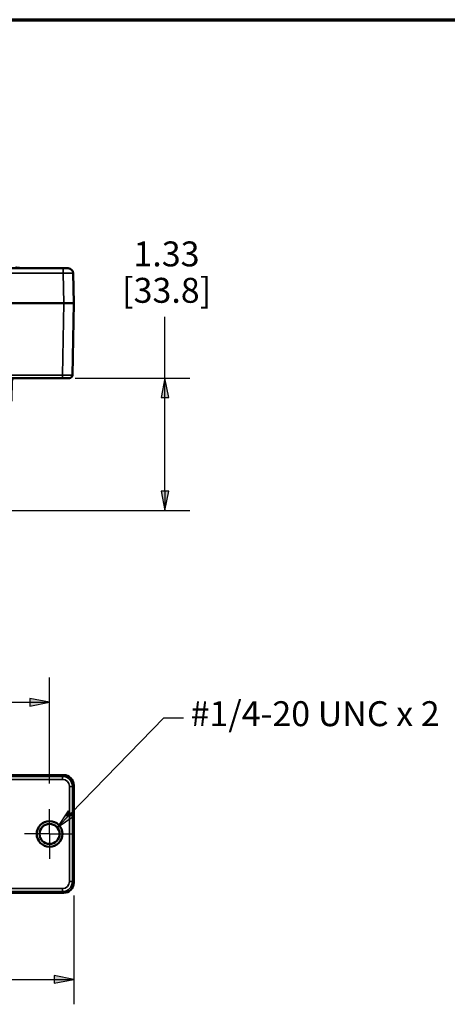
# Paper-space layout 'Layout1' of a CAD drawing. Units: inches. Extents: x 0 to 16.4, y 0 to 10.4.
# Drawn here: x 3.9 to 6.1, y 5.4 to 10.4 of the extents above; entities that cross this region are included whole.
import ezdxf

# ---------------------------------------------------------------- set-up
doc = ezdxf.new("R2010")
doc.units = ezdxf.units.IN
doc.header["$MEASUREMENT"] = 0
doc.linetypes.add('Dashed', pattern=[0.224409, 0.179528, -0.044882])
for name, color, linetype, lineweight in [('Border (ANSI)', 7, 'Continuous', 70), ('Center Mark (ANSI)', 7, 'Continuous', 25), ('Dimension (ANSI)', 7, 'Continuous', 25), ('Hidden Narrow (ANSI)', 7, 'Dashed', 25), ('Symbol (ANSI)', 7, 'Continuous', 25), ('Visible (ANSI)', 7, 'Continuous', 50), ('Visible Narrow (ANSI)', 7, 'Continuous', 35)]:
    doc.layers.add(name, color=color, linetype=linetype, lineweight=lineweight)
doc.layers.add('Viewport8ForCustomObjects_0', color=7, linetype='Continuous')
doc.layers.add('Viewport9ForCustomObjects_0', color=7, linetype='Continuous')
doc.styles.get("Standard").update_dxf_attribs({"font": 'tahoma.ttf'})

# ---------------------------------------------------------------- blocks, each defined once
blk = doc.blocks.new('CustomObjectsInViewport8_0')
at = {"layer": 'Center Mark (ANSI)'}
for q in [(-10000.7538, -10000.8518), (-10001.0038, -10001.1018), (-10000.5038, -10001.1018), (-10000.7538, -10001.3518)]:
    blk.add_line((-10000.7538, -10001.1018), q, dxfattribs=at)
at = {"layer": 'Hidden Narrow (ANSI)'}
blk.add_circle((-10000.7538, -10001.1018), 0.1275, dxfattribs=at)
at = {"layer": 'Visible (ANSI)'}
for p, q in [((-10000.6118, -10000.5118), (-10005.6218, -10000.5118)), ((-10005.6218, -10000.5118), (-10000.6118, -10000.5118)), ((-10000.5118, -10001.5918), (-10000.5118, -10000.6118)), ((-10000.5118, -10000.6118), (-10000.5118, -10001.5918)), ((-10005.6218, -10001.6918), (-10000.6118, -10001.6918)), ((-10000.6118, -10001.6918), (-10005.6218, -10001.6918))]:
    blk.add_line(p, q, dxfattribs=at)
for radius in [0.1285, 0.1005]:
    blk.add_circle((-10000.7538, -10001.1018), radius, dxfattribs=at)
at = {"layer": 'Visible (ANSI)', "extrusion": (0, 0, -1)}
for centre, major_axis in [((-10000.6118, -10000.6118), (0.0707, 0.0707)), ((-10000.6118, -10001.5918), (0.0707, -0.0707))]:
    blk.add_ellipse(centre, major_axis=major_axis, ratio=0.999695, start_param=5.497939, end_param=7.068431, dxfattribs=at)
at = {"layer": 'Visible (ANSI)'}
for centre, major_axis in [((-10000.6118, -10000.6118), (0.0707, 0.0707)), ((-10000.6118, -10001.5918), (0.0707, -0.0707))]:
    blk.add_ellipse(centre, major_axis=major_axis, ratio=0.999695, start_param=5.497939, end_param=7.068431, dxfattribs=at)
at = {"layer": 'Visible Narrow (ANSI)'}
for p, q in [((-10000.6244, -10000.5244), (-10005.6092, -10000.5244)), ((-10005.6092, -10000.5544), (-10000.6244, -10000.5544)), ((-10000.6118, -10000.5118), (-10000.6244, -10000.5244)), ((-10000.6244, -10000.5544), (-10000.6244, -10000.5244)), ((-10000.5544, -10000.6244), (-10000.5544, -10001.5792)), ((-10000.5244, -10000.6244), (-10000.5544, -10000.6244)), ((-10000.5244, -10000.6244), (-10000.5118, -10000.6118)), ((-10000.5244, -10001.5792), (-10000.5244, -10000.6244)), ((-10000.5244, -10001.5792), (-10000.5544, -10001.5792)), ((-10000.5118, -10001.5918), (-10000.5244, -10001.5792)), ((-10000.6244, -10001.6492), (-10005.6092, -10001.6492)), ((-10005.6092, -10001.6792), (-10000.6244, -10001.6792)), ((-10000.6244, -10001.6792), (-10000.6244, -10001.6492)), ((-10000.6244, -10001.6792), (-10000.6118, -10001.6918))]:
    blk.add_line(p, q, dxfattribs=at)
for centre, major_axis in [((-10000.6244, -10000.6244), (0.0707, 0.0707)), ((-10000.6244, -10001.5792), (0.0707, -0.0707))]:
    blk.add_ellipse(centre, major_axis=major_axis, ratio=0.999878, start_param=5.497939, end_param=7.068431, dxfattribs=at)
at = {"layer": 'Visible Narrow (ANSI)', "extrusion": (0, 0, -1)}
for centre, major_axis in [((-10000.6244, -10000.6244), (0.0495, 0.0495)), ((-10000.6244, -10001.5792), (0.0495, -0.0495))]:
    blk.add_ellipse(centre, major_axis=major_axis, ratio=0.999695, start_param=5.497939, end_param=7.068431, dxfattribs=at)
blk = doc.blocks.new('CustomObjectsInViewport9_0')
at = {"layer": 'Visible (ANSI)'}
for p, q in [((-10004.9135, -10001.0758), (-10004.9135, -10000.5118)), ((-10004.2882, -10000.5118), (-10004.9135, -10000.5118)), ((-10004.2882, -10001.0758), (-10004.2882, -10000.5118)), ((-10002.9455, -10001.0758), (-10002.9455, -10000.5118)), ((-10002.3202, -10000.5118), (-10002.9455, -10000.5118)), ((-10002.3202, -10001.0758), (-10002.3202, -10000.5118)), ((-10001.9455, -10001.0758), (-10001.9455, -10000.5918)), ((-10001.3202, -10000.5918), (-10001.9455, -10000.5918)), ((-10001.3202, -10001.0758), (-10001.3202, -10000.5918)), ((-10005.6666, -10001.0758), (-10005.6166, -10001.0758)), ((-10000.617, -10001.0758), (-10005.6166, -10001.0758)), ((-10005.1393, -10001.0701), (-10005.1393, -10001.0758)), ((-10005.0943, -10001.0758), (-10005.0943, -10001.0701)), ((-10005.0591, -10001.0729), (-10005.0591, -10001.0608)), ((-10005.0591, -10001.0608), (-10005.0354, -10001.0608)), ((-10005.0354, -10001.0758), (-10005.0354, -10001.0608)), ((-10005.0354, -10001.0608), (-10004.9135, -10001.0608)), ((-10003.5193, -10001.0701), (-10003.5193, -10001.0758)), ((-10003.4743, -10001.0758), (-10003.4743, -10001.0701)), ((-10002.3202, -10001.0608), (-10002.1698, -10001.0608)), ((-10002.1698, -10001.0758), (-10002.1698, -10001.0608)), ((-10001.3202, -10001.0608), (-10001.2652, -10001.0608)), ((-10001.2652, -10001.0758), (-10001.2652, -10001.0608)), ((-10001.2116, -10001.0608), (-10001.1795, -10001.0608)), ((-10001.2116, -10001.0758), (-10001.2116, -10001.0608)), ((-10001.1795, -10001.074), (-10001.1795, -10001.0608)), ((-10001.1678, -10001.0716), (-10001.1678, -10001.0608)), ((-10001.1623, -10001.0708), (-10001.1623, -10001.0608)), ((-10001.1393, -10001.0701), (-10001.1393, -10001.0758)), ((-10001.0943, -10001.0758), (-10001.0943, -10001.0701)), ((-10000.617, -10001.0758), (-10000.5671, -10001.0758)), ((-10005.7166, -10001.1249), (-10005.7218, -10001.4258)), ((-10000.5118, -10001.4258), (-10000.5171, -10001.1249)), ((-10005.6218, -10001.4258), (-10005.7218, -10001.4258)), ((-10005.7218, -10001.4258), (-10005.7092, -10002.1463)), ((-10005.7218, -10001.4258), (-10005.6218, -10001.4258)), ((-10000.6118, -10001.4258), (-10005.6218, -10001.4258)), ((-10005.6218, -10001.4258), (-10000.6118, -10001.4258)), ((-10000.5118, -10001.4258), (-10000.6118, -10001.4258)), ((-10000.6118, -10001.4258), (-10000.5118, -10001.4258)), ((-10000.5244, -10002.1463), (-10000.5118, -10001.4258)), ((-10005.6092, -10002.1758), (-10005.6792, -10002.1758)), ((-10005.6092, -10002.1758), (-10000.6244, -10002.1758)), ((-10000.5544, -10002.1758), (-10000.6244, -10002.1758)), ((-10005.1013, -10002.2053), (-10005.098, -10002.3963)), ((-10001.1357, -10002.3963), (-10001.1323, -10002.2053)), ((-10005.068, -10002.4258), (-10001.1657, -10002.4258)), ((-10004.8191, -10003.3658), (-10004.8191, -10002.4258)), ((-10004.3826, -10003.3658), (-10004.3826, -10002.4258)), ((-10002.8511, -10003.3658), (-10002.8511, -10002.4258)), ((-10002.4146, -10003.3658), (-10002.4146, -10002.4258)), ((-10001.8511, -10003.4458), (-10001.8511, -10002.4258)), ((-10001.4146, -10003.4458), (-10001.4146, -10002.4258)), ((-10004.5857, -10002.8318), (-10004.616, -10002.8318)), ((-10004.616, -10003.3658), (-10004.616, -10002.8318)), ((-10004.5857, -10002.8318), (-10004.5857, -10003.3658)), ((-10002.6177, -10002.8318), (-10002.648, -10002.8318)), ((-10002.648, -10003.3658), (-10002.648, -10002.8318)), ((-10002.6177, -10002.8318), (-10002.6177, -10003.3658)), ((-10001.6177, -10002.9118), (-10001.648, -10002.9118)), ((-10001.648, -10003.4458), (-10001.648, -10002.9118)), ((-10001.6177, -10002.9118), (-10001.6177, -10003.4458)), ((-10004.616, -10003.4258), (-10004.7591, -10003.4258)), ((-10004.4426, -10003.4258), (-10004.5857, -10003.4258)), ((-10002.648, -10003.4258), (-10002.7911, -10003.4258)), ((-10002.4746, -10003.4258), (-10002.6177, -10003.4258)), ((-10001.648, -10003.5058), (-10001.7911, -10003.5058)), ((-10001.4746, -10003.5058), (-10001.6177, -10003.5058))]:
    blk.add_line(p, q, dxfattribs=at)
for centre, radius, start, end in [((-10005.6666, -10001.1258), 0.05, 90, 179), ((-10005.1168, -10001.3198), 0.2538, 105.25117, 105.94371), ((-10005.1168, -10001.3198), 0.2538, 74.05629, 74.74883), ((-10003.4968, -10001.3198), 0.2538, 105.25117, 105.94371), ((-10003.4968, -10001.3198), 0.2538, 74.05629, 74.74883), ((-10001.1168, -10001.3198), 0.2538, 105.25117, 105.94371), ((-10001.1168, -10001.3198), 0.2538, 74.05629, 74.74883), ((-10005.1313, -10002.2058), 0.03, 1, 90), ((-10001.1023, -10002.2058), 0.03, 90, 179), ((-10000.5544, -10002.1458), 0.03, 270, 359), ((-10005.068, -10002.3958), 0.03, 181, 270), ((-10001.1657, -10002.3958), 0.03, 270, 359)]:
    blk.add_arc(centre, radius, start, end, dxfattribs=at)
at = {"layer": 'Visible (ANSI)', "extrusion": (0, 0, -1)}
for centre, radius, start, end in [((10000.5671, -10001.1258), 0.05, 90, 179), ((10005.6792, -10002.1458), 0.03, 270, 359), ((10004.7591, -10003.3658), 0.06, 270, 0), ((10004.4426, -10003.3658), 0.06, 180, 270), ((10002.7911, -10003.3658), 0.06, 270, 0), ((10002.4746, -10003.3658), 0.06, 180, 270), ((10001.7911, -10003.4458), 0.06, 270, 0), ((10001.4746, -10003.4458), 0.06, 180, 270)]:
    blk.add_arc(centre, radius, start, end, dxfattribs=at)
at = {"layer": 'Visible (ANSI)'}
for centre, major_axis, ratio, start_param, end_param in [((-10005.1225, -10001.3211), (-0.0554, 0.2474), 0.917002, 6.139244, 6.307997), ((-10005.1303, -10001.3211), (-0.024, 0.2524), 0.389244, 6.132701, 6.187637), ((-10005.1033, -10001.3211), (0.024, 0.2524), 0.389244, 0.095549, 0.150484), ((-10005.1111, -10001.3211), (0.0554, 0.2474), 0.917002, 6.258374, 6.427127), ((-10003.5025, -10001.3211), (-0.0554, 0.2474), 0.917002, 6.139244, 6.307997), ((-10003.5103, -10001.3211), (-0.024, 0.2524), 0.389244, 6.132701, 6.187637), ((-10003.4833, -10001.3211), (0.024, 0.2524), 0.389244, 0.095549, 0.150484), ((-10003.4911, -10001.3211), (0.0554, 0.2474), 0.917002, 6.258374, 6.427127), ((-10001.1225, -10001.3211), (-0.0554, 0.2474), 0.917002, 6.139244, 6.307997), ((-10001.1303, -10001.3211), (-0.024, 0.2524), 0.389244, 6.132701, 6.187637), ((-10001.1033, -10001.3211), (0.024, 0.2524), 0.389244, 0.095549, 0.150484), ((-10001.1111, -10001.3211), (0.0554, 0.2474), 0.917002, 6.258374, 6.427127)]:
    blk.add_ellipse(centre, major_axis=major_axis, ratio=ratio, start_param=start_param, end_param=end_param, dxfattribs=at)
blk.add_open_spline([(-10001.2652, -10001.0608), (-10001.2651, -10001.0608), (-10001.265, -10001.0608), (-10001.2649, -10001.0608)], degree=3, dxfattribs=at)
for points, knots in [([(-10001.2649, -10001.0608), (-10001.2572, -10001.0608), (-10001.2495, -10001.0608), (-10001.2352, -10001.0608), (-10001.2286, -10001.0608), (-10001.2182, -10001.0608), (-10001.2147, -10001.0608), (-10001.2116, -10001.0608)], [-0.23161593, -0.23161593, -0.23161593, -0.23161593, -0.19705519, -0.19705519, -0.16606457, -0.16606457, -0.1455925, -0.1455925, -0.1455925, -0.1455925]), ([(-10001.1795, -10001.0608), (-10001.1774, -10001.0608), (-10001.1751, -10001.0608), (-10001.1723, -10001.0608), (-10001.1697, -10001.0608), (-10001.1678, -10001.0608)], [-0.1444178, -0.1444178, -0.1444178, -0.1444178, -0.052555, -0.052555, 0, 0, 0, 0]), ([(-10001.1678, -10001.0608), (-10001.166, -10001.0608), (-10001.1647, -10001.0608), (-10001.1632, -10001.0608), (-10001.1623, -10001.0608), (-10001.1623, -10001.0608)], [-0.1963609, -0.1963609, -0.1963609, -0.1963609, -0.0716502, -0.0716502, 0, 0, 0, 0]), ([(-10004.616, -10003.4258), (-10004.616, -10003.4258), (-10004.616, -10003.4241), (-10004.616, -10003.4184), (-10004.616, -10003.4135), (-10004.616, -10003.403), (-10004.616, -10003.3956), (-10004.616, -10003.3819), (-10004.616, -10003.3732), (-10004.616, -10003.3658)], [0.6790474, 0.6790474, 0.6790474, 0.6790474, 0.7357733, 0.7357733, 0.7923294, 0.7923294, 0.8487698, 0.8487698, 0.9051406, 0.9051406, 0.9051406, 0.9051406]), ([(-10004.5857, -10003.3658), (-10004.5857, -10003.3732), (-10004.5857, -10003.3819), (-10004.5857, -10003.3956), (-10004.5857, -10003.403), (-10004.5857, -10003.4135), (-10004.5857, -10003.4184), (-10004.5857, -10003.4241), (-10004.5857, -10003.4258), (-10004.5857, -10003.4258)], [0.9051406, 0.9051406, 0.9051406, 0.9051406, 0.9615113, 0.9615113, 1.0179518, 1.0179518, 1.0745078, 1.0745078, 1.1312337, 1.1312337, 1.1312337, 1.1312337]), ([(-10002.648, -10003.4258), (-10002.648, -10003.4258), (-10002.648, -10003.4241), (-10002.648, -10003.4184), (-10002.648, -10003.4135), (-10002.648, -10003.403), (-10002.648, -10003.3956), (-10002.648, -10003.3819), (-10002.648, -10003.3732), (-10002.648, -10003.3658)], [0.6790474, 0.6790474, 0.6790474, 0.6790474, 0.7357733, 0.7357733, 0.7923294, 0.7923294, 0.8487698, 0.8487698, 0.9051406, 0.9051406, 0.9051406, 0.9051406]), ([(-10002.6177, -10003.3658), (-10002.6177, -10003.3732), (-10002.6177, -10003.3819), (-10002.6177, -10003.3956), (-10002.6177, -10003.403), (-10002.6177, -10003.4135), (-10002.6177, -10003.4184), (-10002.6177, -10003.4241), (-10002.6177, -10003.4258), (-10002.6177, -10003.4258)], [0.9051406, 0.9051406, 0.9051406, 0.9051406, 0.9615113, 0.9615113, 1.0179518, 1.0179518, 1.0745078, 1.0745078, 1.1312337, 1.1312337, 1.1312337, 1.1312337]), ([(-10001.648, -10003.5058), (-10001.648, -10003.5058), (-10001.648, -10003.5041), (-10001.648, -10003.4984), (-10001.648, -10003.4935), (-10001.648, -10003.483), (-10001.648, -10003.4756), (-10001.648, -10003.4619), (-10001.648, -10003.4532), (-10001.648, -10003.4458)], [0.6790474, 0.6790474, 0.6790474, 0.6790474, 0.7357733, 0.7357733, 0.7923294, 0.7923294, 0.8487698, 0.8487698, 0.9051406, 0.9051406, 0.9051406, 0.9051406]), ([(-10001.6177, -10003.4458), (-10001.6177, -10003.4532), (-10001.6177, -10003.4619), (-10001.6177, -10003.4756), (-10001.6177, -10003.483), (-10001.6177, -10003.4935), (-10001.6177, -10003.4984), (-10001.6177, -10003.5041), (-10001.6177, -10003.5058), (-10001.6177, -10003.5058)], [0.9051406, 0.9051406, 0.9051406, 0.9051406, 0.9615113, 0.9615113, 1.0179518, 1.0179518, 1.0745078, 1.0745078, 1.1312337, 1.1312337, 1.1312337, 1.1312337])]:
    blk.add_open_spline(points, degree=3, knots=knots, dxfattribs=at)
at = {"layer": 'Visible Narrow (ANSI)'}
for p, q in [((-10005.6166, -10001.0758), (-10005.6166, -10001.1249)), ((-10001.2649, -10001.0758), (-10001.2649, -10001.0608)), ((-10000.617, -10001.1249), (-10000.617, -10001.0758)), ((-10005.6218, -10001.4258), (-10005.6166, -10001.1249)), ((-10005.6166, -10001.1249), (-10000.617, -10001.1249)), ((-10000.617, -10001.1249), (-10000.6118, -10001.4258)), ((-10005.6092, -10002.1463), (-10005.6218, -10001.4258)), ((-10000.6118, -10001.4258), (-10000.6244, -10002.1463)), ((-10000.6244, -10002.1463), (-10005.6092, -10002.1463)), ((-10005.6092, -10002.1463), (-10005.6092, -10002.1758)), ((-10005.0713, -10002.1758), (-10005.0713, -10002.2053)), ((-10001.1623, -10002.2053), (-10001.1623, -10002.1758)), ((-10000.6244, -10002.1758), (-10000.6244, -10002.1463)), ((-10005.0713, -10002.2053), (-10001.1623, -10002.2053)), ((-10005.068, -10002.3963), (-10005.0713, -10002.2053)), ((-10001.1623, -10002.2053), (-10001.1657, -10002.3963)), ((-10001.1657, -10002.3963), (-10005.068, -10002.3963)), ((-10005.068, -10002.3963), (-10005.068, -10002.4258)), ((-10001.1657, -10002.4258), (-10001.1657, -10002.3963)), ((-10004.8191, -10003.3658), (-10004.616, -10003.3658)), ((-10004.5857, -10003.3658), (-10004.3826, -10003.3658)), ((-10002.8511, -10003.3658), (-10002.648, -10003.3658)), ((-10002.6177, -10003.3658), (-10002.4146, -10003.3658)), ((-10001.8511, -10003.4458), (-10001.648, -10003.4458)), ((-10001.6177, -10003.4458), (-10001.4146, -10003.4458))]:
    blk.add_line(p, q, dxfattribs=at)
at = {"layer": 'Visible Narrow (ANSI)', "extrusion": (0, 0, -1)}
for centre, major_axis, ratio, start_param, end_param in [((-10005.6166, -10001.1258), (0.1, -0.0009), 0.008724, 3.141669, 4.712161), ((-10000.6171, -10001.1258), (0.1, 0.0009), 0.008724, 4.712617, 6.283109), ((-10005.6092, -10002.1458), (-0.1, -0.0005), 0.005234, 4.71263, 6.283121), ((-10000.6244, -10002.1458), (-0.1, 0.0005), 0.005234, 3.141657, 4.712148), ((-10005.0713, -10002.2058), (0.03, -0.0005), 0.017429, 3.140984, 4.711476), ((-10001.1623, -10002.2058), (0.03, 0.0005), 0.017429, 4.713302, 6.283794), ((-10005.068, -10002.3958), (-0.03, -0.0005), 0.01745, 4.712694, 6.283185), ((-10001.1657, -10002.3958), (0.03, -0.0005), 0.01745, 0, 1.570492)]:
    blk.add_ellipse(centre, major_axis=major_axis, ratio=ratio, start_param=start_param, end_param=end_param, dxfattribs=at)

psp = doc.layouts.get("Layout1")

# ---------------------------------------------------------------- linework, layer by layer
at = {"layer": 'Border (ANSI)'}
psp.add_line((0, 10.355), (16.355, 10.355), dxfattribs=at)
at = {"layer": 'Dimension (ANSI)'}
for p, q in [((4.673, 8.5588), (4.673, 8.8657)), ((4.2221, 8.5588), (4.798, 8.5588)), ((4.673, 8.5588), (4.6533, 8.4603)), ((4.6927, 8.4603), (4.673, 8.5588)), ((4.673, 8.4603), (4.673, 8.5588)), ((4.6533, 8.4603), (4.6927, 8.4603)), ((4.673, 7.9922), (4.673, 8.4603)), ((4.6927, 7.9922), (4.6533, 7.9922)), ((4.6533, 7.9922), (4.673, 7.8938)), ((4.673, 7.8938), (4.6927, 7.9922)), ((4.673, 7.9922), (4.673, 7.8938)), ((3.797, 7.8938), (4.798, 7.8938)), ((4.0944, 6.5255), (4.0944, 7.0581)), ((3.2264, 6.9331), (3.996, 6.9331)), ((3.996, 6.9528), (3.996, 6.9134)), ((4.0944, 6.9331), (3.996, 6.9528)), ((3.996, 6.9134), (4.0944, 6.9331)), ((3.996, 6.9331), (4.0944, 6.9331)), ((4.2154, 5.9652), (4.2154, 5.4192)), ((3.2264, 5.5442), (4.117, 5.5442)), ((4.117, 5.5639), (4.117, 5.5245)), ((4.2154, 5.5442), (4.117, 5.5639)), ((4.117, 5.5245), (4.2154, 5.5442)), ((4.117, 5.5442), (4.2154, 5.5442))]:
    psp.add_line(p, q, dxfattribs=at)
at = {"layer": 'Dimension (ANSI)', "linetype": 'Continuous'}
for points in [[(4.673, 8.5588), (4.6927, 8.4603), (4.6533, 8.4603)], [(4.6533, 7.9922), (4.6927, 7.9922), (4.673, 7.8938)], [(3.996, 6.9528), (4.0944, 6.9331), (3.996, 6.9331)], [(3.996, 6.9331), (4.0944, 6.9331), (3.996, 6.9134)], [(4.117, 5.5639), (4.2154, 5.5442), (4.117, 5.5442)], [(4.117, 5.5442), (4.2154, 5.5442), (4.117, 5.5245)]]:
    psp.add_solid(points, dxfattribs=at)
at = {"layer": 'Symbol (ANSI)'}
for p, q in [((4.2017, 6.3758), (4.668, 6.8554)), ((4.668, 6.8554), (4.7664, 6.8554)), ((4.1876, 6.3895), (4.1331, 6.3052)), ((4.2017, 6.3758), (4.1331, 6.3052)), ((4.2159, 6.3621), (4.1876, 6.3895)), ((4.1331, 6.3052), (4.2159, 6.3621))]:
    psp.add_line(p, q, dxfattribs=at)
at = {"layer": 'Symbol (ANSI)', "linetype": 'Continuous'}
for points in [[(4.1876, 6.3895), (4.2159, 6.3621), (4.1699, 6.3621)], [(4.1699, 6.3621), (4.2159, 6.3621), (4.1331, 6.3052)]]:
    psp.add_solid(points, dxfattribs=at)

# ---------------------------------------------------------------- block references
at = {"layer": 'Viewport8ForCustomObjects_0', "xscale": 0.4999999999998301, "yscale": 0.4999999999998301, "zscale": 0.4999999999998301}
psp.add_blockref('CustomObjectsInViewport8_0', (5004.4713, 5006.8241), dxfattribs=at)
at = {"layer": 'Viewport9ForCustomObjects_0', "xscale": 0.5000000000000622, "yscale": 0.5000000000000622, "zscale": 0.5000000000000622}
psp.add_blockref('CustomObjectsInViewport9_0', (5004.4713, 5009.6467), dxfattribs=at)

# ---------------------------------------------------------------- texts
at = {"layer": 'Dimension (ANSI)', "char_height": 0.125, "attachment_point": 1}
for s, insert in [('\\fCalibri Light|b0|i0;\\W1.;1.33', (4.5148, 9.2434)), ('\\fCalibri Light|b0|i0;\\W1.;[33.8]', (4.458, 9.0609))]:
    psp.add_mtext(s, dxfattribs=dict(at, insert=insert))
at = {"layer": 'Symbol (ANSI)', "insert": (4.8013, 6.9386), "char_height": 0.125, "attachment_point": 1}
psp.add_mtext('\\fCalibri Light|b0|i0;\\W1.;#1/4-20 UNC x 2', dxfattribs=at)

doc.saveas('drawing.dxf')
